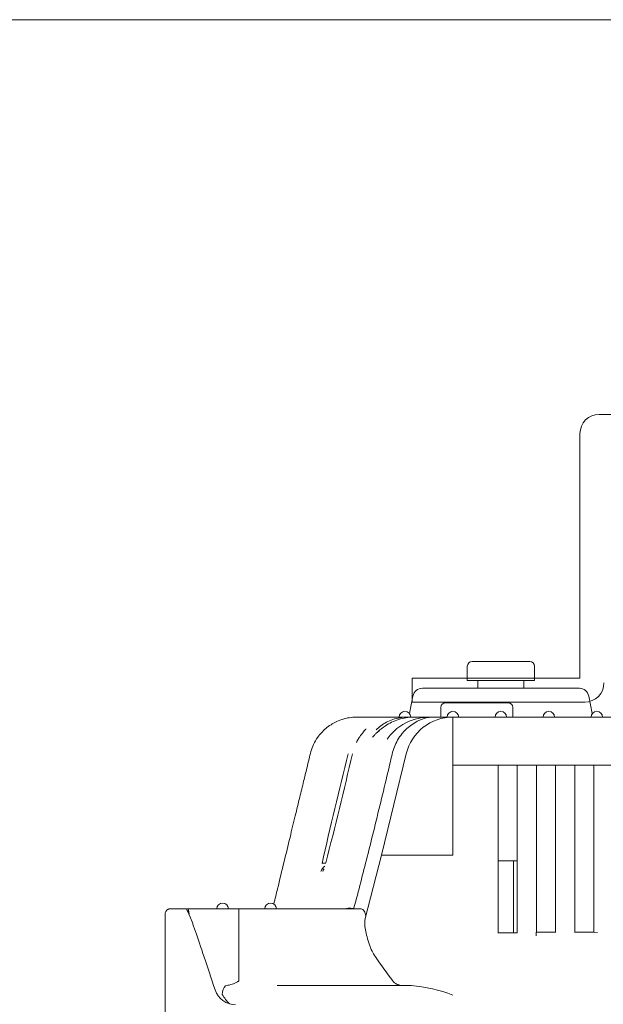
# Model space of a CAD drawing. Units: millimetres. Extents: x 48 to 806, y 539 to 1033.
# Drawn here: x 358 to 389, y 689 to 741 of the extents above; entities that cross this region are included whole.
import ezdxf
from ezdxf.lldxf.tags import DXFTag

# ---------------------------------------------------------------- set-up
doc = ezdxf.new("R2010")
doc.units = ezdxf.units.MM
for name, color, linetype, true_color in [('AL1_BASE_001_SEP', 7, 'Continuous', 0xffffff), ('AL1_COVER_UPPER-', 7, 'Continuous', 0xffffff), ('AL_COVER_BASE_00', 7, 'Continuous', 0xffffff), ('AL_INNER_COVER_F', 7, 'Continuous', 0xffffff), ('DEFAULT', 7, 'Continuous', 0xffffff), ('G0271180_D01_001', 7, 'Continuous', 0xffffff), ('G0271180_D02_001', 7, 'Continuous', 0xffffff), ('OSM', 7, 'Continuous', 0xffffff)]:
    doc.layers.add(name, color=color, linetype=linetype, true_color=true_color)
tags = doc.linetypes.add('PHANTOM', pattern=[50.5, 18, -6.5, 6.5, -6.5, 6.5, -6.5]).pattern_tags.tags
tags[14:15] = [DXFTag(74, 4), DXFTag(75, 0), DXFTag(340, '0'), DXFTag(46, 0.0), DXFTag(50, 0.0), DXFTag(44, 0.0), DXFTag(45, 0.0)]
tags[12:13] = [DXFTag(74, 4), DXFTag(75, 0), DXFTag(340, '0'), DXFTag(46, 0.0), DXFTag(50, 0.0), DXFTag(44, 0.0), DXFTag(45, 0.0)]
tags[10:11] = [DXFTag(74, 4), DXFTag(75, 0), DXFTag(340, '0'), DXFTag(46, 0.0), DXFTag(50, 0.0), DXFTag(44, 0.0), DXFTag(45, 0.0)]
tags[8:9] = [DXFTag(74, 4), DXFTag(75, 0), DXFTag(340, '0'), DXFTag(46, 0.0), DXFTag(50, 0.0), DXFTag(44, 0.0), DXFTag(45, 0.0)]
tags[6:7] = [DXFTag(74, 4), DXFTag(75, 0), DXFTag(340, '0'), DXFTag(46, 0.0), DXFTag(50, 0.0), DXFTag(44, 0.0), DXFTag(45, 0.0)]
tags[4:5] = [DXFTag(74, 4), DXFTag(75, 0), DXFTag(340, '0'), DXFTag(46, 0.0), DXFTag(50, 0.0), DXFTag(44, 0.0), DXFTag(45, 0.0)]

# ---------------------------------------------------------------- blocks, each defined once
blk = doc.blocks.new('SE44_VIEW_2')
at = {"layer": 'AL1_BASE_001_SEP', "color": 7, "linetype": 'PHANTOM', "lineweight": 18}
for p, q in [((380.448, 704.94), (380.448, 704.44)), ((383.948, 705.19), (380.698, 705.19)), ((384.198, 704.44), (384.198, 704.94)), ((376.073, 704.44), (378.708, 704.44)), ((378.708, 704.44), (378.964, 704.44)), ((379.007, 704.44), (381.073, 704.44)), ((381.073, 702.53), (381.073, 704.44)), ((378.643, 702.53), (377.36, 697.244)), ((381.073, 697.244), (381.073, 702.53)), ((383.423, 701.94), (383.423, 693.195)), ((384.423, 693.195), (384.423, 701.94)), ((385.423, 701.94), (385.423, 693.226)), ((386.423, 693.226), (386.423, 701.94)), ((387.423, 701.94), (387.423, 693.226)), ((388.423, 693.226), (388.423, 701.94)), ((377.36, 697.244), (376.506, 693.936)), ((381.073, 697.244), (377.36, 697.244)), ((374.448, 696.843), (374.439, 696.808)), ((383.423, 696.94), (384.423, 696.94)), ((376.006, 694.844), (375.901, 694.45)), ((367.265, 694.44), (367.178, 694.44)), ((369.913, 694.44), (367.265, 694.44)), ((376.289, 694.44), (369.913, 694.44)), ((369.913, 690.683), (369.913, 694.44)), ((383.421, 693.195), (384.425, 693.195)), ((385.415, 693.226), (385.406, 693.036)), ((385.415, 693.226), (386.431, 693.226)), ((387.415, 693.226), (388.431, 693.226)), ((388.431, 693.226), (388.6, 693.217)), ((369.343, 690.456), (369.219, 690.426)), ((369.052, 689.972), (369.052, 689.967)), ((371.921, 690.44), (372.263, 690.44)), ((372.263, 690.44), (372.838, 690.44)), ((372.838, 690.44), (378.893, 690.44))]:
    blk.add_line(p, q, dxfattribs=at)
for centre, radius, start, end in [((380.698, 704.94), 0.25, 90, 180), ((383.948, 704.94), 0.25, 0, 90), ((378.573, 704.44), 0.3, 0, 180), ((381.073, 701.94), 2.5, 90, 166.3559), ((381.073, 704.44), 0.3, 0, 180), ((383.573, 704.44), 0.3, 0, 180), ((386.073, 704.44), 0.3, 0, 180), ((388.573, 704.44), 0.3, 0, 180), ((607.157, 644.461), 238.713, 165.92094, 167.33485), ((153.277, 753.734), 228.373, 345.57283, 347.04336), ((374.759, 696.269), 0.477, 147.2344, 166.4998), ((369.073, 694.44), 0.3, 0, 180), ((371.573, 694.44), 0.3, 0, 180), ((379.108, 693.362), 2.512, 198.4887, 214.4643), ((403.781, 710.092), 32.323, 214.165, 216.9047), ((371.147, 691.25), 2.456, 211.4828, 225.7944), ((378.285, 682.788), 7.677, 68.7049, 85.4531)]:
    blk.add_arc(centre, radius, start, end, dxfattribs=at)
for centre, major_axis, ratio, start_param, end_param in [((374.677, 696.263), (0.499, 0.038), 0.960366, 2.079115, 2.815212), ((374.736, 696.682), (-0.488, 0.108), 0.213685, 5.400744, 6.192517), ((374.923, 696.682), (-0.484, 0.126), 0.170647, 6.275524, 6.37718), ((367.265, 686.69), (0, 7.75), 0.030254, 6.02094, 6.283185), ((375.952, 694.323), (-0.489, 0.103), 0.243323, 4.868113, 6.157409), ((369.339, 689.972), (0, 0.5), 0.573574, 0.431107, 1.57079)]:
    blk.add_ellipse(centre, major_axis=major_axis, ratio=ratio, start_param=start_param, end_param=end_param, dxfattribs=at)
for points, knots in [([(376.073, 704.44), (375.926, 704.434), (375.686, 704.422), (375.314, 704.331), (374.997, 704.205), (374.706, 704.042), (374.448, 703.85), (374.219, 703.627), (374.001, 703.356), (373.81, 703.03), (373.664, 702.646), (373.572, 702.225), (373.443, 701.709), (373.283, 701.045), (373.082, 700.216), (372.845, 699.241), (372.573, 698.12), (372.267, 696.861), (371.978, 695.668), (371.808, 694.968), (371.739, 694.683)], [0, 0, 0, 0, 0.035063, 0.067998, 0.098133, 0.124981, 0.155188, 0.182415, 0.208782, 0.246357, 0.281283, 0.316184, 0.359343, 0.420959, 0.495686, 0.583523, 0.68447, 0.798529, 0.925698, 1, 1, 1, 1]), ([(379.898, 704.435), (379.885, 704.433), (379.862, 704.43), (379.753, 704.412), (379.627, 704.388), (379.158, 704.219), (378.733, 703.962), (378.253, 703.363), (378.118, 703.132), (377.926, 702.642), (377.876, 702.382), (377.696, 701.613), (377.574, 701.099), (377.202, 699.551), (376.95, 698.521), (376.467, 696.6), (376.239, 695.71), (376.007, 694.834)], [0, 0, 0, 0, 0.030191, 0.030191, 0.09718, 0.09718, 0.231157, 0.231157, 0.298145, 0.298145, 0.365134, 0.365134, 0.499111, 0.499111, 0.767065, 0.767065, 1, 1, 1, 1]), ([(377.075, 703.772), (377.145, 703.845), (377.225, 703.918), (377.493, 704.122), (377.703, 704.236), (378.183, 704.398), (378.448, 704.44), (378.708, 704.44)], [0, 0, 0, 0, 0.200046, 0.200046, 0.600023, 0.600023, 1, 1, 1, 1]), ([(379.007, 704.44), (378.755, 704.44), (378.488, 704.397), (377.991, 704.237), (377.758, 704.12), (377.42, 703.894), (377.297, 703.795), (377.188, 703.696)], [0, 0, 0, 0, 0.374512, 0.374512, 0.749024, 0.749024, 1, 1, 1, 1]), ([(377.651, 703.282), (377.716, 703.382), (377.788, 703.478), (378.218, 703.967), (378.699, 704.22), (379.312, 704.388), (379.493, 704.412), (379.737, 704.434), (379.817, 704.437), (379.863, 704.438)], [0, 0, 0, 0, 0.106083, 0.106083, 0.578962, 0.578962, 0.815402, 0.815402, 1, 1, 1, 1]), ([(376.537, 703.819), (376.537, 703.819), (376.531, 703.812), (376.504, 703.781), (376.45, 703.72), (376.368, 703.621), (376.269, 703.491), (376.164, 703.334), (376.091, 703.204), (376.054, 703.127), (376.048, 703.114)], [0, 0, 0, 0, 0.058837, 0.153078, 0.278732, 0.437662, 0.620484, 0.782248, 0.963375, 1, 1, 1, 1]), ([(377.205, 703.715), (377.151, 703.664), (377.068, 703.587), (376.969, 703.483), (376.909, 703.419), (376.883, 703.392), (376.878, 703.387), (376.878, 703.387)], [0, 0, 0, 0, 0.325743, 0.598497, 0.792427, 0.935187, 1, 1, 1, 1]), ([(376.289, 694.44), (376.354, 694.44), (376.409, 694.398), (376.488, 694.251), (376.515, 694.166), (376.537, 694.056)], [0, 0, 0, 0, 0.572562, 0.572562, 1, 1, 1, 1]), ([(376.506, 693.936), (376.465, 693.775), (376.472, 693.579), (376.534, 693.235), (376.564, 693.111), (376.636, 692.849), (376.678, 692.711), (376.725, 692.565)], [0, 0, 0, 0, 0.5, 0.5, 0.75, 0.75, 1, 1, 1, 1]), ([(369.913, 690.683), (369.913, 690.677), (369.908, 690.672), (369.898, 690.664), (369.893, 690.661), (369.877, 690.65), (369.866, 690.644), (369.833, 690.625), (369.81, 690.613), (369.741, 690.578), (369.694, 690.557), (369.549, 690.501), (369.448, 690.473), (369.343, 690.456)], [0, 0, 0, 0, 0.03125, 0.03125, 0.0625, 0.0625, 0.125, 0.125, 0.25, 0.25, 0.5, 0.5, 1, 1, 1, 1]), ([(377.935, 690.683), (377.972, 690.633), (378.015, 690.595), (378.111, 690.532), (378.164, 690.508), (378.324, 690.454), (378.439, 690.44), (378.557, 690.44)], [0, 0, 0, 0, 0.25, 0.25, 0.5, 0.5, 1, 1, 1, 1])]:
    blk.add_open_spline(points, degree=3, knots=knots, dxfattribs=at)
at = {"layer": 'AL1_COVER_UPPER-', "color": 7, "linetype": 'PHANTOM', "lineweight": 18}
for p, q in [((366.075, 686.94), (366.075, 694.19)), ((366.325, 694.44), (366.686, 694.44)), ((366.686, 694.44), (367.153, 694.44))]:
    blk.add_line(p, q, dxfattribs=at)
for centre, radius, start, end in [((366.347, 694.182), 0.267, 115.3103, 187.3718), ((369.761, 690.579), 1.139, 198.6651, 269.2145)]:
    blk.add_arc(centre, radius, start, end, dxfattribs=at)
for points, knots in [([(366.081, 694.152), (366.08, 694.16), (366.077, 694.173), (366.075, 694.187), (366.075, 694.189), (366.075, 694.19)], [0, 0, 0, 0, 0.327891, 0.684504, 1, 1, 1, 1]), ([(368.683, 690.214), (368.476, 690.826), (368.283, 691.403), (367.937, 692.439), (367.786, 692.889), (367.395, 694.023), (367.235, 694.44), (367.153, 694.44)], [0, 0, 0, 0, 0.25, 0.25, 0.5, 0.5, 1, 1, 1, 1])]:
    blk.add_open_spline(points, degree=3, knots=knots, dxfattribs=at)
blk.add_rational_spline([(366.233, 694.423), (366.277, 694.44), (366.325, 694.44)], [0.890165235554, 0.926776887905, 1], degree=2, dxfattribs=at)
at = {"layer": 'AL_COVER_BASE_00', "color": 7, "linetype": 'PHANTOM', "lineweight": 18}
for p, q in [((381.073, 704.44), (417.073, 704.44)), ((381.073, 701.94), (417.073, 701.94))]:
    blk.add_line(p, q, dxfattribs=at)
at = {"layer": 'AL_INNER_COVER_F', "color": 7, "linetype": 'PHANTOM', "lineweight": 18}
blk.add_line((384.223, 693.195), (384.223, 696.94), dxfattribs=at)
at = {"layer": 'G0271180_D01_001', "color": 7, "linetype": 'PHANTOM', "lineweight": 18}
for p, q in [((387.663, 705.94), (379.483, 705.94)), ((378.992, 705.538), (378.81, 704.624)), ((388.336, 704.624), (388.153, 705.538))]:
    blk.add_line(p, q, dxfattribs=at)
for centre, start, end in [((379.483, 705.44), 90, 168.6901), ((387.663, 705.44), 11.3099, 90)]:
    blk.add_arc(centre, 0.5, start, end, dxfattribs=at)
at = {"layer": 'G0271180_D02_001', "color": 7, "linetype": 'PHANTOM', "lineweight": 18}
for p, q in [((381.823, 707.09), (381.823, 706.34)), ((385.073, 707.34), (382.073, 707.34)), ((385.323, 706.34), (385.323, 707.09)), ((385.323, 706.34), (381.823, 706.34)), ((382.373, 706.34), (382.373, 705.94)), ((384.773, 705.94), (384.773, 706.34))]:
    blk.add_line(p, q, dxfattribs=at)
for centre, start, end in [((382.073, 707.09), 90, 180), ((385.073, 707.09), 0, 90)]:
    blk.add_arc(centre, 0.25, start, end, dxfattribs=at)
blk = doc.blocks.new('WX4240N_壁掛け')
at = {"layer": 'DEFAULT', "color": 7, "linetype": 'PHANTOM', "lineweight": 18}
for p, q in [((463.944, 720.222), (388.694, 720.222)), ((463.944, 720.222), (388.694, 720.222)), ((387.694, 719.222), (387.694, 706.472)), ((387.694, 719.222), (387.694, 706.472)), ((378.944, 706.472), (378.944, 705.222)), ((387.694, 706.472), (378.944, 706.472)), ((378.944, 706.472), (378.944, 705.222)), ((387.694, 706.472), (378.944, 706.472)), ((387.944, 705.222), (378.944, 705.222)), ((387.944, 705.222), (378.944, 705.222))]:
    blk.add_line(p, q, dxfattribs=at)
for centre, start, end in [((388.694, 719.222), 90, 180), ((388.694, 719.222), 90, 180), ((387.944, 706.222), 270, 0), ((387.944, 706.222), 270, 0)]:
    blk.add_arc(centre, 1, start, end, dxfattribs=at)
at = {"layer": 'OSM', "color": 7, "linetype": 'Continuous', "lineweight": 18}
blk.add_line((118.279, 740.799), (468.529, 740.799), dxfattribs=at)
blk.add_line((118.279, 740.799), (468.529, 740.799), dxfattribs=at)
at = {"color": 163, "linetype": 'Continuous', "lineweight": 18}
blk.add_blockref('SE44_VIEW_2', (0, 0), dxfattribs=at)

msp = doc.modelspace()

# ---------------------------------------------------------------- block references
at = {"color": 163, "linetype": 'Continuous', "lineweight": 18}
msp.add_blockref('WX4240N_壁掛け', (0, 0), dxfattribs=at)

doc.saveas('drawing.dxf')
